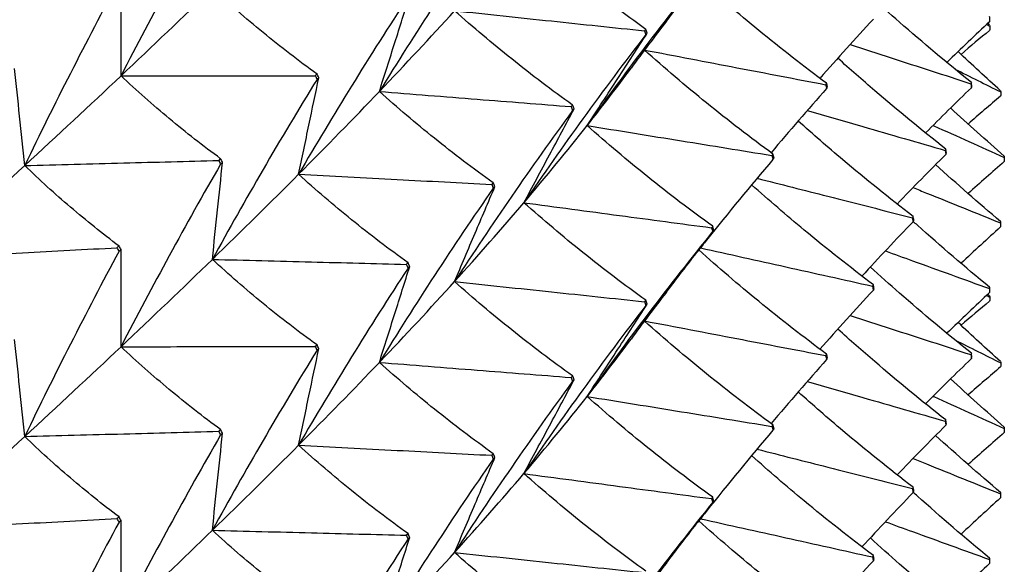
# Model space of a CAD drawing. Units: millimetres. Extents: x 39 to 309, y 708 to 1112.
# Drawn here: x 72 to 78, y 744 to 747 of the extents above; entities that cross this region are included whole.
import ezdxf

# ---------------------------------------------------------------- set-up
doc = ezdxf.new("R2010")
doc.units = ezdxf.units.MM
doc.layers.add('KROMMA', color=3, linetype='Continuous')

msp = doc.modelspace()

# ---------------------------------------------------------------- linework, layer by layer
at = {"layer": 'KROMMA'}
for p, q in [((77.6464, 745.9511), (77.6464, 745.9229)), ((77.6464, 744.5078), (77.6464, 744.4796))]:
    msp.add_line(p, q, dxfattribs=at)
for points, knots in [([(73.4726, 747.3526), (73.3795, 747.1911), (73.2883, 747.0283), (73.1115, 746.7037), (73.026, 746.5421), (72.9423, 746.3794)], [0, 0, 0, 0, 0.0561078, 0.0561078, 0.1109954, 0.1109954, 0.1109954, 0.1109954]), ([(74.9248, 747.2242), (74.8183, 747.0704), (74.7139, 746.9154), (74.5117, 746.6057), (74.4138, 746.4513), (74.3181, 746.2957)], [0, 0, 0, 0, 0.0561078, 0.0561078, 0.1109954, 0.1109954, 0.1109954, 0.1109954]), ([(75.7372, 746.6269), (75.6232, 746.7088), (75.5114, 746.7936), (75.2949, 746.967), (75.1902, 747.0554), (75.0877, 747.1465)], [0, 0, 0, 0, 0.0560691, 0.0560691, 0.1109173, 0.1109173, 0.1109173, 0.1109173]), ([(76.0932, 746.9926), (75.9759, 746.8477), (75.8609, 746.7012), (75.6381, 746.4082), (75.5304, 746.262), (75.4249, 746.1143)], [0, 0, 0, 0, 0.0561078, 0.0561078, 0.1109954, 0.1109954, 0.1109954, 0.1109954]), ([(75.8466, 746.6701), (75.8706, 746.7013), (75.8945, 746.7325), (75.9789, 746.8425), (76.0394, 746.9214), (76.0998, 747.0002)], [0.03274028, 0.03274028, 0.03274028, 0.03274028, 0.05275858, 0.05275858, 0.10334694, 0.10334694, 0.10334694, 0.10334694]), ([(72.9315, 746.8877), (72.8433, 746.7238), (72.757, 746.5587), (72.5897, 746.2296), (72.5088, 746.0658), (72.4296, 745.901)], [0, 0, 0, 0, 0.0561078, 0.0561078, 0.1109954, 0.1109954, 0.1109954, 0.1109954]), ([(72.9423, 746.3794), (72.9423, 746.4674), (72.9423, 746.5556), (72.9423, 746.728), (72.9423, 746.8126), (72.9423, 746.8969)], [0, 0, 0, 0, 0.0527586, 0.0527586, 0.1033469, 0.1033469, 0.1033469, 0.1033469]), ([(76.6999, 746.3394), (76.5769, 746.4307), (76.4565, 746.5246), (76.2298, 746.7102), (76.1234, 746.8013), (76.0191, 746.8947)], [0, 0, 0, 0, 0.0560691, 0.0560691, 0.1077075, 0.1077075, 0.1077075, 0.1077075]), ([(73.9862, 746.3886), (73.8883, 746.4594), (73.7924, 746.5332), (73.6066, 746.6855), (73.5167, 746.7636), (73.4288, 746.8448)], [0, 0, 0, 0, 0.0560691, 0.0560691, 0.1109173, 0.1109173, 0.1109173, 0.1109173]), ([(74.4707, 746.7984), (74.3683, 746.642), (74.2681, 746.4842), (74.0738, 746.1693), (73.9798, 746.0125), (73.8878, 745.8544)], [0, 0, 0, 0, 0.0561078, 0.0561078, 0.1109954, 0.1109954, 0.1109954, 0.1109954]), ([(74.3181, 746.2957), (74.3456, 746.3826), (74.3732, 746.4697), (74.4271, 746.64), (74.4535, 746.7235), (74.4799, 746.8068)], [0, 0, 0, 0, 0.0527586, 0.0527586, 0.1033469, 0.1033469, 0.1033469, 0.1033469]), ([(77.4709, 746.344), (77.3408, 746.4486), (77.2134, 746.5555), (77.0362, 746.7108), (76.9843, 746.7571), (76.9329, 746.8038)], [0, 0, 0, 0, 0.05606909, 0.05606909, 0.07960085, 0.07960085, 0.07960085, 0.07960085]), ([(74.7184, 746.7261), (74.8904, 746.7079), (75.0628, 746.6897), (75.3998, 746.654), (75.565, 746.6366), (75.7299, 746.6191)], [0, 0, 0, 0, 0.0527569, 0.0527569, 0.1033469, 0.1033469, 0.1033469, 0.1033469]), ([(75.3474, 746.2233), (75.237, 746.3022), (75.1288, 746.3841), (74.9191, 746.5519), (74.8176, 746.6376), (74.7184, 746.7261)], [0, 0, 0, 0, 0.0560691, 0.0560691, 0.1109173, 0.1109173, 0.1109173, 0.1109173]), ([(75.7372, 746.5987), (75.6232, 746.4508), (75.5114, 746.3013), (75.2949, 746.0026), (75.1902, 745.8536), (75.0877, 745.7031)], [0, 0, 0, 0, 0.0561078, 0.0561078, 0.1109954, 0.1109954, 0.1109954, 0.1109954]), ([(75.4249, 746.1143), (75.4793, 746.198), (75.5338, 746.2819), (75.6402, 746.4458), (75.6924, 746.5262), (75.7445, 746.6065)], [0, 0, 0, 0, 0.0527586, 0.0527586, 0.1033469, 0.1033469, 0.1033469, 0.1033469]), ([(76.4144, 745.9624), (76.2941, 746.0505), (76.1762, 746.1412), (75.9481, 746.326), (75.8379, 746.4199), (75.73, 746.5163)], [0, 0, 0, 0, 0.0560691, 0.0560691, 0.1107791, 0.1107791, 0.1107791, 0.1107791]), ([(75.7304, 746.5168), (75.8942, 746.4854), (76.0583, 746.454), (76.3795, 746.3925), (76.5372, 746.3623), (76.6946, 746.3321)], [0.0001278, 0.0001278, 0.0001278, 0.0001278, 0.0527569, 0.0527569, 0.1033469, 0.1033469, 0.1033469, 0.1033469]), ([(76.8249, 746.5458), (76.898, 746.5221), (76.9711, 746.4984), (77.1855, 746.4289), (77.3272, 746.383), (77.4686, 746.3371)], [0.02663863, 0.02663863, 0.02663863, 0.02663863, 0.05275689, 0.05275689, 0.10334694, 0.10334694, 0.10334694, 0.10334694]), ([(77.335, 745.9891), (77.2061, 746.0903), (77.0799, 746.1939), (76.8899, 746.357), (76.8243, 746.4147), (76.7595, 746.4731)], [0, 0, 0, 0, 0.05606909, 0.05606909, 0.08618808, 0.08618808, 0.08618808, 0.08618808]), ([(72.4296, 745.901), (72.4204, 745.9889), (72.4112, 746.077), (72.3932, 746.2491), (72.3843, 746.3335), (72.3755, 746.4178)], [0, 0, 0, 0, 0.0527586, 0.0527586, 0.1033469, 0.1033469, 0.1033469, 0.1033469]), ([(72.9423, 746.3794), (73.1182, 746.3795), (73.2944, 746.3796), (73.6389, 746.3797), (73.8078, 746.3798), (73.9764, 746.3799)], [0, 0, 0, 0, 0.0527569, 0.0527569, 0.1033469, 0.1033469, 0.1033469, 0.1033469]), ([(73.4726, 745.9375), (73.3795, 746.0058), (73.2883, 746.0772), (73.1115, 746.2246), (73.026, 746.3005), (72.9423, 746.3794)], [0, 0, 0, 0, 0.0560691, 0.0560691, 0.1109173, 0.1109173, 0.1109173, 0.1109173]), ([(73.9862, 746.3604), (73.8883, 746.2013), (73.7924, 746.041), (73.6066, 745.7211), (73.5167, 745.5618), (73.4288, 745.4014)], [0, 0, 0, 0, 0.0561078, 0.0561078, 0.1109954, 0.1109954, 0.1109954, 0.1109954]), ([(73.8878, 745.8544), (73.9062, 745.9419), (73.9246, 746.0296), (73.9606, 746.2011), (73.9783, 746.2851), (73.9959, 746.369)], [0, 0, 0, 0, 0.0527586, 0.0527586, 0.1033469, 0.1033469, 0.1033469, 0.1033469]), ([(74.3181, 746.2957), (74.4918, 746.282), (74.6658, 746.2683), (75.0061, 746.2415), (75.1729, 746.2284), (75.3395, 746.2153)], [0, 0, 0, 0, 0.0527569, 0.0527569, 0.1033469, 0.1033469, 0.1033469, 0.1033469]), ([(74.9248, 745.809), (74.8183, 745.8851), (74.7139, 745.9642), (74.5117, 746.1266), (74.4138, 746.2097), (74.3181, 746.2957)], [0, 0, 0, 0, 0.0560691, 0.0560691, 0.1109173, 0.1109173, 0.1109173, 0.1109173]), ([(75.3474, 746.195), (75.237, 746.0442), (75.1287, 745.8919), (74.9191, 745.5876), (74.8176, 745.4358), (74.7184, 745.2828)], [0, 0, 0, 0, 0.0561078, 0.0561078, 0.1109954, 0.1109954, 0.1109954, 0.1109954]), ([(75.0877, 745.7031), (75.1332, 745.7882), (75.1788, 745.8734), (75.268, 746.0399), (75.3117, 746.1215), (75.3553, 746.203)], [0, 0, 0, 0, 0.0527586, 0.0527586, 0.1033469, 0.1033469, 0.1033469, 0.1033469]), ([(76.5968, 746.194), (76.6958, 746.1655), (76.7947, 746.137), (77.0396, 746.0664), (77.1859, 746.0242), (77.3319, 745.9822)], [0.01851788, 0.01851788, 0.01851788, 0.01851788, 0.05275689, 0.05275689, 0.10334694, 0.10334694, 0.10334694, 0.10334694]), ([(75.4249, 746.1143), (75.5922, 746.0872), (75.7598, 746.06), (76.0874, 746.007), (76.2481, 745.9809), (76.4084, 745.9549)], [0, 0, 0, 0, 0.0527569, 0.0527569, 0.1033469, 0.1033469, 0.1033469, 0.1033469]), ([(76.0932, 745.5774), (75.9759, 745.6623), (75.8609, 745.7501), (75.6381, 745.9292), (75.5304, 746.0204), (75.4249, 746.1143)], [0, 0, 0, 0, 0.0560691, 0.0560691, 0.1109173, 0.1109173, 0.1109173, 0.1109173]), ([(77.1608, 745.6302), (77.0336, 745.728), (76.909, 745.8283), (76.7063, 745.9991), (76.6268, 746.0682), (76.5485, 746.1383)], [0, 0, 0, 0, 0.05606909, 0.05606909, 0.09310411, 0.09310411, 0.09310411, 0.09310411]), ([(77.2665, 746.1151), (77.2677, 746.1146), (77.269, 746.114), (77.3955, 746.0571), (77.521, 746.0007), (77.6463, 745.9443)], [0.05225821, 0.05225821, 0.05225821, 0.05225821, 0.05275689, 0.05275689, 0.10334694, 0.10334694, 0.10334694, 0.10334694]), ([(76.4144, 745.9342), (76.2941, 745.7924), (76.1762, 745.649), (76.0449, 745.484), (76.0292, 745.4641), (76.0135, 745.4442)], [0, 0, 0, 0, 0.05610778, 0.05610778, 0.06379057, 0.06379057, 0.06379057, 0.06379057]), ([(72.4296, 745.901), (72.6052, 745.9057), (72.7812, 745.9104), (73.1252, 745.9195), (73.2939, 745.924), (73.4623, 745.9285)], [0, 0, 0, 0, 0.0527569, 0.0527569, 0.1033469, 0.1033469, 0.1033469, 0.1033469]), ([(72.9315, 745.4725), (72.8434, 745.5385), (72.757, 745.6075), (72.5897, 745.7505), (72.5088, 745.8242), (72.4296, 745.901)], [0, 0, 0, 0, 0.0560691, 0.0560691, 0.1109173, 0.1109173, 0.1109173, 0.1109173]), ([(73.4726, 745.9093), (73.3795, 745.7477), (73.2883, 745.5849), (73.1115, 745.2603), (73.026, 745.0987), (72.9423, 744.936)], [0, 0, 0, 0, 0.0561078, 0.0561078, 0.1109954, 0.1109954, 0.1109954, 0.1109954]), ([(73.4288, 745.4014), (73.438, 745.4893), (73.4472, 745.5774), (73.4653, 745.7495), (73.4741, 745.8339), (73.4829, 745.9182)], [0, 0, 0, 0, 0.0527586, 0.0527586, 0.1033469, 0.1033469, 0.1033469, 0.1033469]), ([(73.8878, 745.8544), (74.0627, 745.8453), (74.238, 745.8361), (74.5806, 745.8183), (74.7486, 745.8095), (74.9163, 745.8008)], [0, 0, 0, 0, 0.0527569, 0.0527569, 0.1033469, 0.1033469, 0.1033469, 0.1033469]), ([(74.4707, 745.3832), (74.3683, 745.4566), (74.2681, 745.5331), (74.0738, 745.6903), (73.9798, 745.7709), (73.8878, 745.8544)], [0, 0, 0, 0, 0.0560691, 0.0560691, 0.1109173, 0.1109173, 0.1109173, 0.1109173]), ([(76.3296, 745.8335), (76.455, 745.8016), (76.5806, 745.7697), (76.8563, 745.6996), (77.0068, 745.6613), (77.157, 745.6231)], [0.01054136, 0.01054136, 0.01054136, 0.01054136, 0.05275689, 0.05275689, 0.10334694, 0.10334694, 0.10334694, 0.10334694]), ([(74.9248, 745.7808), (74.8183, 745.6271), (74.7139, 745.472), (74.5117, 745.1623), (74.4138, 745.0079), (74.3181, 744.8523)], [0, 0, 0, 0, 0.0561078, 0.0561078, 0.1109954, 0.1109954, 0.1109954, 0.1109954]), ([(74.7184, 745.2828), (74.755, 745.3689), (74.7916, 745.4551), (74.8632, 745.6238), (74.8984, 745.7064), (74.9334, 745.789)], [0, 0, 0, 0, 0.0527586, 0.0527586, 0.1033469, 0.1033469, 0.1033469, 0.1033469]), ([(76.9489, 745.2661), (76.8237, 745.3606), (76.701, 745.4577), (76.4857, 745.6363), (76.3923, 745.7167), (76.3006, 745.7987)], [0, 0, 0, 0, 0.0560691, 0.0560691, 0.1004031, 0.1004031, 0.1004031, 0.1004031]), ([(77.1605, 745.7838), (77.1845, 745.774), (77.2086, 745.7643), (77.3637, 745.7016), (77.495, 745.6485), (77.6261, 745.5955)], [0.04346431, 0.04346431, 0.04346431, 0.04346431, 0.05275689, 0.05275689, 0.10334694, 0.10334694, 0.10334694, 0.10334694]), ([(75.0877, 745.7031), (75.2576, 745.6805), (75.4278, 745.6577), (75.7605, 745.6133), (75.9237, 745.5915), (76.0866, 745.5698)], [0, 0, 0, 0, 0.0527569, 0.0527569, 0.1033469, 0.1033469, 0.1033469, 0.1033469]), ([(75.7372, 745.1835), (75.6232, 745.2654), (75.5114, 745.3502), (75.2949, 745.5236), (75.1902, 745.612), (75.0877, 745.7031)], [0, 0, 0, 0, 0.0560691, 0.0560691, 0.1109173, 0.1109173, 0.1109173, 0.1109173]), ([(77.5683, 745.2525), (77.4373, 745.3605), (77.309, 745.4708), (77.176, 745.59), (77.1687, 745.5965), (77.1614, 745.6031)], [0, 0, 0, 0, 0.05606909, 0.05606909, 0.0593308, 0.0593308, 0.0593308, 0.0593308]), ([(76.0932, 745.5492), (75.9759, 745.4043), (75.8609, 745.2578), (75.6381, 744.9649), (75.5304, 744.8186), (75.4249, 744.6709)], [0, 0, 0, 0, 0.0561078, 0.0561078, 0.1109954, 0.1109954, 0.1109954, 0.1109954]), ([(75.8466, 745.2267), (75.8706, 745.2579), (75.8945, 745.2891), (75.9789, 745.3991), (76.0394, 745.478), (76.0998, 745.5568)], [0.03274028, 0.03274028, 0.03274028, 0.03274028, 0.05275858, 0.05275858, 0.10334694, 0.10334694, 0.10334694, 0.10334694]), ([(71.8922, 745.4088), (72.0671, 745.4181), (72.2423, 745.4274), (72.5849, 745.4455), (72.7529, 745.4544), (72.9206, 745.4633)], [0, 0, 0, 0, 0.0527569, 0.0527569, 0.1033469, 0.1033469, 0.1033469, 0.1033469]), ([(76.0279, 745.4625), (76.1792, 745.4289), (76.3308, 745.3953), (76.636, 745.3275), (76.7904, 745.2932), (76.9444, 745.259)], [0.0030913, 0.0030913, 0.0030913, 0.0030913, 0.0527569, 0.0527569, 0.1033469, 0.1033469, 0.1033469, 0.1033469]), ([(72.9315, 745.4443), (72.8433, 745.2804), (72.757, 745.1153), (72.5897, 744.7862), (72.5088, 744.6224), (72.4296, 744.4576)], [0, 0, 0, 0, 0.0561078, 0.0561078, 0.1109954, 0.1109954, 0.1109954, 0.1109954]), ([(72.9423, 744.936), (72.9423, 745.0241), (72.9423, 745.1123), (72.9423, 745.2847), (72.9423, 745.3692), (72.9423, 745.4536)], [0, 0, 0, 0, 0.0527586, 0.0527586, 0.1033469, 0.1033469, 0.1033469, 0.1033469]), ([(76.6999, 744.8961), (76.5769, 744.9873), (76.4565, 745.0812), (76.2298, 745.2668), (76.1234, 745.358), (76.0191, 745.4514)], [0, 0, 0, 0, 0.0560691, 0.0560691, 0.1077075, 0.1077075, 0.1077075, 0.1077075]), ([(77.013, 745.4465), (77.0611, 745.4291), (77.1092, 745.4116), (77.2937, 745.3447), (77.4303, 745.2952), (77.5668, 745.2457)], [0.03494029, 0.03494029, 0.03494029, 0.03494029, 0.05275689, 0.05275689, 0.10334694, 0.10334694, 0.10334694, 0.10334694]), ([(73.4288, 745.4014), (73.6044, 745.3969), (73.7804, 745.3923), (74.1244, 745.3835), (74.2931, 745.3791), (74.4615, 745.3748)], [0, 0, 0, 0, 0.0527569, 0.0527569, 0.1033469, 0.1033469, 0.1033469, 0.1033469]), ([(73.9862, 744.9452), (73.8883, 745.016), (73.7924, 745.0898), (73.6066, 745.2421), (73.5167, 745.3203), (73.4288, 745.4014)], [0, 0, 0, 0, 0.0560691, 0.0560691, 0.1109173, 0.1109173, 0.1109173, 0.1109173]), ([(74.4707, 745.355), (74.3683, 745.1986), (74.2681, 745.0408), (74.0738, 744.7259), (73.9798, 744.5691), (73.8878, 744.411)], [0, 0, 0, 0, 0.0561078, 0.0561078, 0.1109954, 0.1109954, 0.1109954, 0.1109954]), ([(74.3181, 744.8523), (74.3456, 744.9392), (74.3732, 745.0264), (74.4271, 745.1966), (74.4535, 745.2801), (74.4799, 745.3635)], [0, 0, 0, 0, 0.0527586, 0.0527586, 0.1033469, 0.1033469, 0.1033469, 0.1033469]), ([(77.4709, 744.9007), (77.3408, 745.0052), (77.2134, 745.1121), (77.0362, 745.2674), (76.9843, 745.3137), (76.9329, 745.3604)], [0, 0, 0, 0, 0.05606909, 0.05606909, 0.07960085, 0.07960085, 0.07960085, 0.07960085]), ([(74.7184, 745.2828), (74.8904, 745.2646), (75.0628, 745.2463), (75.3998, 745.2107), (75.565, 745.1932), (75.7299, 745.1757)], [0, 0, 0, 0, 0.0527569, 0.0527569, 0.1033469, 0.1033469, 0.1033469, 0.1033469]), ([(75.3474, 744.7799), (75.237, 744.8589), (75.1288, 744.9407), (74.9191, 745.1086), (74.8176, 745.1943), (74.7184, 745.2828)], [0, 0, 0, 0, 0.0560691, 0.0560691, 0.1109173, 0.1109173, 0.1109173, 0.1109173]), ([(75.7372, 745.1553), (75.6232, 745.0074), (75.5114, 744.8579), (75.2949, 744.5593), (75.1902, 744.4102), (75.0877, 744.2598)], [0, 0, 0, 0, 0.0561078, 0.0561078, 0.1109954, 0.1109954, 0.1109954, 0.1109954]), ([(75.4249, 744.6709), (75.4793, 744.7546), (75.5338, 744.8385), (75.6402, 745.0024), (75.6924, 745.0828), (75.7445, 745.1631)], [0, 0, 0, 0, 0.0527586, 0.0527586, 0.1033469, 0.1033469, 0.1033469, 0.1033469]), ([(76.8249, 745.1024), (76.898, 745.0788), (76.9711, 745.0551), (77.1855, 744.9855), (77.3272, 744.9396), (77.4686, 744.8938)], [0.02663863, 0.02663863, 0.02663863, 0.02663863, 0.05275689, 0.05275689, 0.10334694, 0.10334694, 0.10334694, 0.10334694]), ([(76.4144, 744.519), (76.2941, 744.6071), (76.1762, 744.6979), (75.9481, 744.8827), (75.8379, 744.9765), (75.73, 745.0729)], [0, 0, 0, 0, 0.0560691, 0.0560691, 0.1107791, 0.1107791, 0.1107791, 0.1107791]), ([(75.7304, 745.0734), (75.8942, 745.042), (76.0583, 745.0106), (76.3795, 744.9491), (76.5372, 744.9189), (76.6946, 744.8888)], [0.0001278, 0.0001278, 0.0001278, 0.0001278, 0.0527569, 0.0527569, 0.1033469, 0.1033469, 0.1033469, 0.1033469]), ([(77.335, 744.5458), (77.2061, 744.6469), (77.0799, 744.7505), (76.8899, 744.9136), (76.8243, 744.9713), (76.7595, 745.0297)], [0, 0, 0, 0, 0.05606909, 0.05606909, 0.08618808, 0.08618808, 0.08618808, 0.08618808]), ([(72.4296, 744.4576), (72.4204, 744.5455), (72.4112, 744.6336), (72.3932, 744.8057), (72.3843, 744.8902), (72.3755, 744.9744)], [0, 0, 0, 0, 0.0527586, 0.0527586, 0.1033469, 0.1033469, 0.1033469, 0.1033469]), ([(72.9423, 744.936), (73.1182, 744.9361), (73.2944, 744.9362), (73.6389, 744.9364), (73.8078, 744.9364), (73.9764, 744.9365)], [0, 0, 0, 0, 0.0527569, 0.0527569, 0.1033469, 0.1033469, 0.1033469, 0.1033469]), ([(73.4726, 744.4941), (73.3795, 744.5624), (73.2883, 744.6338), (73.1115, 744.7813), (73.026, 744.8572), (72.9423, 744.936)], [0, 0, 0, 0, 0.0560691, 0.0560691, 0.1109173, 0.1109173, 0.1109173, 0.1109173]), ([(73.9862, 744.917), (73.8883, 744.7579), (73.7924, 744.5976), (73.6066, 744.2777), (73.5167, 744.1185), (73.4288, 743.958)], [0, 0, 0, 0, 0.0561078, 0.0561078, 0.1109954, 0.1109954, 0.1109954, 0.1109954]), ([(73.8878, 744.411), (73.9062, 744.4985), (73.9246, 744.5862), (73.9606, 744.7577), (73.9783, 744.8418), (73.9959, 744.9257)], [0, 0, 0, 0, 0.0527586, 0.0527586, 0.1033469, 0.1033469, 0.1033469, 0.1033469]), ([(74.3181, 744.8523), (74.4918, 744.8386), (74.6658, 744.8249), (75.0061, 744.7981), (75.1729, 744.785), (75.3395, 744.7719)], [0, 0, 0, 0, 0.0527569, 0.0527569, 0.1033469, 0.1033469, 0.1033469, 0.1033469]), ([(74.9248, 744.3656), (74.8183, 744.4418), (74.7139, 744.5209), (74.5117, 744.6833), (74.4138, 744.7664), (74.3181, 744.8523)], [0, 0, 0, 0, 0.0560691, 0.0560691, 0.1109173, 0.1109173, 0.1109173, 0.1109173]), ([(75.3474, 744.7517), (75.237, 744.6008), (75.1287, 744.4485), (74.9191, 744.1442), (74.8176, 743.9925), (74.7184, 743.8394)], [0, 0, 0, 0, 0.0561078, 0.0561078, 0.1109954, 0.1109954, 0.1109954, 0.1109954]), ([(75.0877, 744.2598), (75.1332, 744.3448), (75.1788, 744.43), (75.268, 744.5965), (75.3117, 744.6782), (75.3553, 744.7597)], [0, 0, 0, 0, 0.0527586, 0.0527586, 0.1033469, 0.1033469, 0.1033469, 0.1033469]), ([(76.5968, 744.7506), (76.6958, 744.7221), (76.7947, 744.6936), (77.0396, 744.623), (77.1859, 744.5809), (77.3319, 744.5388)], [0.01851788, 0.01851788, 0.01851788, 0.01851788, 0.05275689, 0.05275689, 0.10334694, 0.10334694, 0.10334694, 0.10334694]), ([(77.1608, 744.1868), (77.0336, 744.2846), (76.909, 744.3849), (76.7063, 744.5558), (76.6268, 744.6248), (76.5485, 744.6949)], [0, 0, 0, 0, 0.05606909, 0.05606909, 0.09310411, 0.09310411, 0.09310411, 0.09310411]), ([(77.2665, 744.6717), (77.2677, 744.6712), (77.269, 744.6706), (77.3955, 744.6137), (77.521, 744.5573), (77.6463, 744.5009)], [0.05225821, 0.05225821, 0.05225821, 0.05225821, 0.05275689, 0.05275689, 0.10334694, 0.10334694, 0.10334694, 0.10334694]), ([(75.4249, 744.6709), (75.5922, 744.6438), (75.7598, 744.6167), (76.0874, 744.5636), (76.2481, 744.5376), (76.4084, 744.5116)], [0, 0, 0, 0, 0.0527569, 0.0527569, 0.1033469, 0.1033469, 0.1033469, 0.1033469]), ([(76.0932, 744.134), (75.9759, 744.219), (75.8609, 744.3067), (75.6381, 744.4858), (75.5304, 744.577), (75.4249, 744.6709)], [0, 0, 0, 0, 0.0560691, 0.0560691, 0.1109173, 0.1109173, 0.1109173, 0.1109173]), ([(72.4296, 744.4576), (72.6052, 744.4623), (72.7812, 744.467), (73.1252, 744.4762), (73.2939, 744.4807), (73.4623, 744.4851)], [0, 0, 0, 0, 0.0527569, 0.0527569, 0.1033469, 0.1033469, 0.1033469, 0.1033469]), ([(73.4726, 744.4659), (73.3795, 744.3043), (73.2883, 744.1415), (73.1115, 743.8169), (73.026, 743.6554), (72.9423, 743.4927)], [0, 0, 0, 0, 0.0561078, 0.0561078, 0.1109954, 0.1109954, 0.1109954, 0.1109954]), ([(73.4288, 743.958), (73.438, 744.0459), (73.4472, 744.134), (73.4653, 744.3061), (73.4741, 744.3906), (73.4829, 744.4748)], [0, 0, 0, 0, 0.0527586, 0.0527586, 0.1033469, 0.1033469, 0.1033469, 0.1033469]), ([(76.4144, 744.4908), (76.2941, 744.349), (76.1762, 744.2056), (76.0449, 744.0406), (76.0292, 744.0207), (76.0135, 744.0008)], [0, 0, 0, 0, 0.05610778, 0.05610778, 0.06379057, 0.06379057, 0.06379057, 0.06379057]), ([(72.9315, 744.0292), (72.8434, 744.0951), (72.757, 744.1642), (72.5897, 744.3072), (72.5088, 744.3809), (72.4296, 744.4576)], [0, 0, 0, 0, 0.0560691, 0.0560691, 0.1109173, 0.1109173, 0.1109173, 0.1109173]), ([(73.8878, 744.411), (74.0627, 744.4019), (74.238, 744.3928), (74.5806, 744.3749), (74.7486, 744.3661), (74.9163, 744.3574)], [0, 0, 0, 0, 0.0527569, 0.0527569, 0.1033469, 0.1033469, 0.1033469, 0.1033469]), ([(74.4707, 743.9399), (74.3683, 744.0133), (74.2681, 744.0897), (74.0738, 744.2469), (73.9798, 744.3275), (73.8878, 744.411)], [0, 0, 0, 0, 0.0560691, 0.0560691, 0.1109173, 0.1109173, 0.1109173, 0.1109173]), ([(76.3296, 744.3901), (76.455, 744.3582), (76.5806, 744.3263), (76.8563, 744.2562), (77.0068, 744.2179), (77.157, 744.1797)], [0.01054136, 0.01054136, 0.01054136, 0.01054136, 0.05275689, 0.05275689, 0.10334694, 0.10334694, 0.10334694, 0.10334694]), ([(74.9248, 744.3374), (74.8183, 744.1837), (74.7139, 744.0286), (74.5117, 743.7189), (74.4138, 743.5646), (74.3181, 743.4089)], [0, 0, 0, 0, 0.0561078, 0.0561078, 0.1109954, 0.1109954, 0.1109954, 0.1109954]), ([(74.7184, 743.8394), (74.755, 743.9255), (74.7916, 744.0118), (74.8632, 744.1804), (74.8984, 744.2631), (74.9334, 744.3456)], [0, 0, 0, 0, 0.0527586, 0.0527586, 0.1033469, 0.1033469, 0.1033469, 0.1033469]), ([(76.9489, 743.8228), (76.8237, 743.9173), (76.701, 744.0143), (76.4857, 744.1929), (76.3923, 744.2733), (76.3006, 744.3554)], [0, 0, 0, 0, 0.0560691, 0.0560691, 0.1004031, 0.1004031, 0.1004031, 0.1004031]), ([(77.1605, 744.3404), (77.1845, 744.3307), (77.2086, 744.3209), (77.3637, 744.2582), (77.495, 744.2051), (77.6261, 744.1521)], [0.04346431, 0.04346431, 0.04346431, 0.04346431, 0.05275689, 0.05275689, 0.10334694, 0.10334694, 0.10334694, 0.10334694]), ([(75.0877, 744.2598), (75.2576, 744.2371), (75.4278, 744.2144), (75.7605, 744.1699), (75.9237, 744.1481), (76.0866, 744.1264)], [0, 0, 0, 0, 0.0527569, 0.0527569, 0.1033469, 0.1033469, 0.1033469, 0.1033469]), ([(75.7372, 743.7401), (75.6232, 743.8221), (75.5114, 743.9068), (75.2949, 744.0802), (75.1902, 744.1686), (75.0877, 744.2598)], [0, 0, 0, 0, 0.0560691, 0.0560691, 0.1109173, 0.1109173, 0.1109173, 0.1109173]), ([(77.5683, 743.8092), (77.4373, 743.9171), (77.309, 744.0274), (77.176, 744.1466), (77.1687, 744.1531), (77.1614, 744.1597)], [0, 0, 0, 0, 0.05606909, 0.05606909, 0.0593308, 0.0593308, 0.0593308, 0.0593308]), ([(76.0932, 744.1058), (75.9759, 743.9609), (75.8609, 743.8144), (75.6381, 743.5215), (75.5304, 743.3752), (75.4249, 743.2275)], [0, 0, 0, 0, 0.0561078, 0.0561078, 0.1109954, 0.1109954, 0.1109954, 0.1109954]), ([(75.8466, 743.7833), (75.8706, 743.8145), (75.8945, 743.8458), (75.9789, 743.9557), (76.0394, 744.0346), (76.0998, 744.1134)], [0.03274028, 0.03274028, 0.03274028, 0.03274028, 0.05275858, 0.05275858, 0.10334694, 0.10334694, 0.10334694, 0.10334694]), ([(71.8922, 743.9654), (72.0671, 743.9747), (72.2423, 743.984), (72.5849, 744.0022), (72.7529, 744.0111), (72.9206, 744.0199)], [0, 0, 0, 0, 0.0527569, 0.0527569, 0.1033469, 0.1033469, 0.1033469, 0.1033469]), ([(72.9315, 744.001), (72.8433, 743.837), (72.757, 743.6719), (72.5897, 743.3428), (72.5088, 743.1791), (72.4296, 743.0142)], [0, 0, 0, 0, 0.0561078, 0.0561078, 0.1109954, 0.1109954, 0.1109954, 0.1109954]), ([(72.9423, 743.4927), (72.9423, 743.5807), (72.9423, 743.6689), (72.9423, 743.8413), (72.9423, 743.9258), (72.9423, 744.0102)], [0, 0, 0, 0, 0.0527586, 0.0527586, 0.1033469, 0.1033469, 0.1033469, 0.1033469]), ([(76.6999, 743.4527), (76.5769, 743.544), (76.4565, 743.6378), (76.2298, 743.8234), (76.1234, 743.9146), (76.0191, 744.008)], [0, 0, 0, 0, 0.0560691, 0.0560691, 0.1077075, 0.1077075, 0.1077075, 0.1077075]), ([(76.0279, 744.0192), (76.1792, 743.9856), (76.3308, 743.9519), (76.636, 743.8841), (76.7904, 743.8498), (76.9444, 743.8156)], [0.0030913, 0.0030913, 0.0030913, 0.0030913, 0.0527569, 0.0527569, 0.1033469, 0.1033469, 0.1033469, 0.1033469]), ([(77.013, 744.0032), (77.0611, 743.9857), (77.1092, 743.9683), (77.2937, 743.9014), (77.4303, 743.8518), (77.5668, 743.8023)], [0.03494029, 0.03494029, 0.03494029, 0.03494029, 0.05275689, 0.05275689, 0.10334694, 0.10334694, 0.10334694, 0.10334694]), ([(73.4288, 743.958), (73.6044, 743.9535), (73.7804, 743.949), (74.1244, 743.9401), (74.2931, 743.9358), (74.4615, 743.9314)], [0, 0, 0, 0, 0.0527569, 0.0527569, 0.1033469, 0.1033469, 0.1033469, 0.1033469]), ([(73.9862, 743.5018), (73.8883, 743.5726), (73.7924, 743.6465), (73.6066, 743.7987), (73.5167, 743.8769), (73.4288, 743.958)], [0, 0, 0, 0, 0.0560691, 0.0560691, 0.1109173, 0.1109173, 0.1109173, 0.1109173]), ([(74.4707, 743.9116), (74.3683, 743.7552), (74.2681, 743.5974), (74.0738, 743.2826), (73.9798, 743.1257), (73.8878, 742.9676)], [0, 0, 0, 0, 0.0561078, 0.0561078, 0.1109954, 0.1109954, 0.1109954, 0.1109954]), ([(74.3181, 743.4089), (74.3456, 743.4959), (74.3732, 743.583), (74.4271, 743.7533), (74.4535, 743.8367), (74.4799, 743.9201)], [0, 0, 0, 0, 0.0527586, 0.0527586, 0.1033469, 0.1033469, 0.1033469, 0.1033469]), ([(77.4709, 743.4573), (77.3408, 743.5618), (77.2134, 743.6688), (77.0362, 743.824), (76.9843, 743.8703), (76.9329, 743.917)], [0, 0, 0, 0, 0.05606909, 0.05606909, 0.07960085, 0.07960085, 0.07960085, 0.07960085]), ([(74.7184, 743.8394), (74.8904, 743.8212), (75.0628, 743.803), (75.3998, 743.7673), (75.565, 743.7498), (75.7299, 743.7323)], [0, 0, 0, 0, 0.0527569, 0.0527569, 0.1033469, 0.1033469, 0.1033469, 0.1033469]), ([(75.3474, 743.3365), (75.237, 743.4155), (75.1288, 743.4974), (74.9191, 743.6652), (74.8176, 743.7509), (74.7184, 743.8394)], [0, 0, 0, 0, 0.0560691, 0.0560691, 0.1109173, 0.1109173, 0.1109173, 0.1109173])]:
    msp.add_open_spline(points, degree=3, knots=knots, dxfattribs=at)
for points in [[(72.9423, 746.3794), (73.1089, 746.5367), (73.2712, 746.6918), (73.4288, 746.8448)], [(74.3181, 746.2957), (74.4566, 746.4409), (74.5901, 746.5844), (74.7184, 746.7261)], [(75.8466, 746.6701), (75.7831, 746.5873), (75.7204, 746.5039), (75.6585, 746.4201)], [(76.9489, 746.6813), (76.8526, 746.5772), (76.7578, 746.4721), (76.6644, 746.3659)], [(77.5683, 746.6677), (77.4913, 746.5961), (77.4153, 746.5237), (77.3401, 746.4507)], [(77.5668, 746.6891), (77.5673, 746.6819), (77.5678, 746.6748), (77.5683, 746.6677)], [(77.5698, 746.6745), (77.5693, 746.6817), (77.5688, 746.6888), (77.5683, 746.6959)], [(77.5683, 746.6677), (77.5688, 746.67), (77.5693, 746.6723), (77.5698, 746.6745)], [(75.7372, 746.6269), (75.7348, 746.6243), (75.7324, 746.6217), (75.7299, 746.6191)], [(75.7299, 746.6191), (75.7324, 746.6123), (75.7348, 746.6055), (75.7372, 746.5987)], [(75.7445, 746.6065), (75.7421, 746.6133), (75.7396, 746.6201), (75.7372, 746.6269)], [(77.5683, 746.6215), (77.5171, 746.5793), (77.4663, 746.5366), (77.4159, 746.4936)], [(77.5522, 746.6527), (77.5581, 746.6494), (77.5639, 746.6462), (77.5698, 746.6429)], [(77.5683, 746.6497), (77.5651, 746.6527), (77.5619, 746.6557), (77.5587, 746.6587)], [(77.5683, 746.6497), (77.5688, 746.6475), (77.5693, 746.6452), (77.5698, 746.6429)], [(77.5698, 746.6429), (77.5693, 746.6358), (77.5688, 746.6287), (77.5683, 746.6215)], [(75.7372, 746.5987), (75.7396, 746.6013), (75.7421, 746.6039), (75.7445, 746.6065)], [(77.6268, 746.2999), (77.5503, 746.3688), (77.4747, 746.4383), (77.4, 746.5086)], [(75.4249, 746.1143), (75.506, 746.217), (75.5839, 746.3189), (75.6585, 746.4201)], [(77.3835, 746.415), (77.4648, 746.3744), (77.5463, 746.3337), (77.6276, 746.2931)], [(72.4296, 745.901), (72.6047, 746.0627), (72.7757, 746.2222), (72.9423, 746.3794)], [(73.9862, 746.3886), (73.9829, 746.3857), (73.9797, 746.3828), (73.9764, 746.3799)], [(73.9764, 746.3799), (73.9797, 746.3734), (73.9829, 746.3669), (73.9862, 746.3604)], [(73.9959, 746.369), (73.9927, 746.3756), (73.9894, 746.3821), (73.9862, 746.3886)], [(73.9862, 746.3604), (73.9894, 746.3633), (73.9927, 746.3661), (73.9959, 746.369)], [(76.6999, 746.3112), (76.5998, 746.1985), (76.5014, 746.0846), (76.4047, 745.9695)], [(76.6999, 746.3394), (76.6981, 746.337), (76.6964, 746.3346), (76.6946, 746.3321)], [(76.6946, 746.3321), (76.6964, 746.3252), (76.6981, 746.3182), (76.6999, 746.3112)], [(76.7051, 746.3185), (76.7034, 746.3255), (76.7016, 746.3325), (76.6999, 746.3394)], [(76.6999, 746.3112), (76.7016, 746.3137), (76.7034, 746.3161), (76.7051, 746.3185)], [(77.4709, 746.3158), (77.3885, 746.2364), (77.3071, 746.1562), (77.2267, 746.0752)], [(77.4709, 746.344), (77.4702, 746.3417), (77.4694, 746.3394), (77.4686, 746.3371)], [(77.4686, 746.3371), (77.4694, 746.33), (77.4702, 746.3229), (77.4709, 746.3158)], [(77.4732, 746.3227), (77.4724, 746.3298), (77.4717, 746.3369), (77.4709, 746.344)], [(77.4709, 746.3158), (77.4717, 746.3181), (77.4724, 746.3204), (77.4732, 746.3227)], [(77.6268, 746.2999), (77.6271, 746.2977), (77.6273, 746.2954), (77.6276, 746.2931)], [(73.8878, 745.8544), (74.0361, 746.0034), (74.1796, 746.1504), (74.3181, 746.2957)], [(77.6268, 746.2717), (77.5686, 746.2224), (77.511, 746.1726), (77.4538, 746.1223)], [(77.6276, 746.2931), (77.6273, 746.286), (77.6271, 746.2789), (77.6268, 746.2717)], [(75.3474, 746.2233), (75.3448, 746.2206), (75.3421, 746.2179), (75.3395, 746.2153)], [(75.3395, 746.2153), (75.3421, 746.2085), (75.3448, 746.2018), (75.3474, 746.195)], [(75.3553, 746.203), (75.3527, 746.2098), (75.3501, 746.2165), (75.3474, 746.2233)], [(75.3474, 746.195), (75.3501, 746.1977), (75.3527, 746.2004), (75.3553, 746.203)], [(77.6464, 745.9511), (77.5495, 746.0356), (77.4541, 746.1212), (77.3602, 746.208)], [(75.0877, 745.7031), (75.2055, 745.8417), (75.318, 745.9787), (75.4249, 746.1143)], [(77.335, 745.9891), (77.3339, 745.9868), (77.3329, 745.9845), (77.3319, 745.9822)], [(77.338, 745.9679), (77.337, 745.975), (77.336, 745.9821), (77.335, 745.9891)], [(73.4726, 745.9375), (73.4692, 745.9345), (73.4658, 745.9315), (73.4623, 745.9285)], [(73.4829, 745.9182), (73.4795, 745.9246), (73.4761, 745.931), (73.4726, 745.9375)], [(76.4144, 745.9624), (76.4124, 745.9599), (76.4104, 745.9574), (76.4084, 745.9549)], [(76.4084, 745.9549), (76.4104, 745.948), (76.4124, 745.9411), (76.4144, 745.9342)], [(76.4203, 745.9416), (76.4183, 745.9485), (76.4164, 745.9555), (76.4144, 745.9624)], [(76.4144, 745.9342), (76.4164, 745.9367), (76.4183, 745.9391), (76.4203, 745.9416)], [(77.335, 745.9609), (77.2474, 745.8735), (77.1611, 745.7852), (77.076, 745.696)], [(77.3319, 745.9822), (77.3329, 745.9751), (77.3339, 745.968), (77.335, 745.9609)], [(77.335, 745.9609), (77.336, 745.9633), (77.337, 745.9656), (77.338, 745.9679)], [(77.6464, 745.9511), (77.6464, 745.9489), (77.6464, 745.9466), (77.6463, 745.9443)], [(77.6463, 745.9443), (77.6464, 745.9372), (77.6464, 745.9301), (77.6464, 745.9229)], [(71.8922, 745.4088), (72.0753, 745.5752), (72.2545, 745.7393), (72.4296, 745.901)], [(73.4623, 745.9285), (73.4658, 745.9221), (73.4692, 745.9157), (73.4726, 745.9093)], [(73.4726, 745.9093), (73.4761, 745.9122), (73.4795, 745.9152), (73.4829, 745.9182)], [(77.6268, 745.6023), (77.5093, 745.7019), (77.3939, 745.8032), (77.2806, 745.9064)], [(77.6464, 745.9229), (77.5815, 745.8663), (77.5174, 745.8092), (77.4538, 745.7515)], [(73.4288, 745.4014), (73.5865, 745.5544), (73.7395, 745.7054), (73.8878, 745.8544)], [(74.9248, 745.809), (74.922, 745.8062), (74.9191, 745.8035), (74.9163, 745.8008)], [(74.9163, 745.8008), (74.9191, 745.7941), (74.922, 745.7874), (74.9248, 745.7808)], [(74.9334, 745.789), (74.9306, 745.7956), (74.9277, 745.8023), (74.9248, 745.809)], [(74.9248, 745.7808), (74.9277, 745.7835), (74.9306, 745.7862), (74.9334, 745.789)], [(74.7184, 745.2828), (74.8467, 745.4245), (74.9699, 745.5646), (75.0877, 745.7031)], [(77.1608, 745.6302), (77.1595, 745.6278), (77.1583, 745.6255), (77.157, 745.6231)], [(77.157, 745.6231), (77.1583, 745.6161), (77.1595, 745.609), (77.1608, 745.602)], [(77.1646, 745.609), (77.1633, 745.6161), (77.1621, 745.6231), (77.1608, 745.6302)], [(76.0932, 745.5774), (76.091, 745.5748), (76.0888, 745.5723), (76.0866, 745.5698)], [(76.0866, 745.5698), (76.0888, 745.5629), (76.091, 745.556), (76.0932, 745.5492)], [(76.0998, 745.5568), (76.0976, 745.5636), (76.0954, 745.5705), (76.0932, 745.5774)], [(77.1608, 745.602), (77.0687, 745.5063), (76.9779, 745.4097), (76.8884, 745.3121)], [(77.1608, 745.602), (77.1621, 745.6043), (77.1633, 745.6067), (77.1646, 745.609)], [(77.6268, 745.5741), (77.5557, 745.5101), (77.4854, 745.4455), (77.4159, 745.3802)], [(77.6268, 745.6023), (77.6266, 745.6001), (77.6263, 745.5978), (77.6261, 745.5955)], [(77.6261, 745.5955), (77.6263, 745.5884), (77.6266, 745.5813), (77.6268, 745.5741)], [(77.6276, 745.581), (77.6273, 745.5881), (77.6271, 745.5952), (77.6268, 745.6023)], [(77.6268, 745.5741), (77.6271, 745.5764), (77.6273, 745.5787), (77.6276, 745.581)], [(76.0932, 745.5492), (76.0954, 745.5517), (76.0976, 745.5542), (76.0998, 745.5568)], [(72.9315, 745.4725), (72.9279, 745.4695), (72.9242, 745.4664), (72.9206, 745.4633)], [(72.9206, 745.4633), (72.9242, 745.457), (72.9279, 745.4507), (72.9315, 745.4443)], [(72.9423, 745.4536), (72.9387, 745.4599), (72.9351, 745.4662), (72.9315, 745.4725)], [(72.9315, 745.4443), (72.9351, 745.4474), (72.9387, 745.4505), (72.9423, 745.4536)], [(72.9423, 744.936), (73.1089, 745.0933), (73.2712, 745.2484), (73.4288, 745.4014)], [(74.4707, 745.3832), (74.4676, 745.3804), (74.4646, 745.3776), (74.4615, 745.3748)], [(74.4615, 745.3748), (74.4646, 745.3682), (74.4676, 745.3616), (74.4707, 745.355)], [(74.4799, 745.3635), (74.4768, 745.3701), (74.4737, 745.3766), (74.4707, 745.3832)], [(74.4707, 745.355), (74.4737, 745.3578), (74.4768, 745.3606), (74.4799, 745.3635)], [(74.3181, 744.8523), (74.4566, 744.9976), (74.5901, 745.141), (74.7184, 745.2828)], [(76.9489, 745.2661), (76.9474, 745.2637), (76.9459, 745.2614), (76.9444, 745.259)], [(76.9444, 745.259), (76.9459, 745.252), (76.9474, 745.2449), (76.9489, 745.2379)], [(76.9534, 745.2451), (76.9519, 745.2521), (76.9504, 745.2591), (76.9489, 745.2661)], [(77.5683, 745.2525), (77.5678, 745.2502), (77.5673, 745.248), (77.5668, 745.2457)], [(77.5698, 745.2312), (77.5693, 745.2383), (77.5688, 745.2454), (77.5683, 745.2525)], [(75.8466, 745.2267), (75.7831, 745.1439), (75.7204, 745.0606), (75.6585, 744.9767)], [(76.9489, 745.2379), (76.8526, 745.1338), (76.7578, 745.0287), (76.6644, 744.9225)], [(76.9489, 745.2379), (76.9504, 745.2403), (76.9519, 745.2427), (76.9534, 745.2451)], [(77.5683, 745.2243), (77.4913, 745.1527), (77.4153, 745.0804), (77.3401, 745.0073)], [(77.5522, 745.2093), (77.5581, 745.206), (77.5639, 745.2028), (77.5698, 745.1995)], [(77.5683, 745.2064), (77.5651, 745.2094), (77.5619, 745.2124), (77.5587, 745.2153)], [(77.5668, 745.2457), (77.5673, 745.2386), (77.5678, 745.2314), (77.5683, 745.2243)], [(77.5683, 745.2243), (77.5688, 745.2266), (77.5693, 745.2289), (77.5698, 745.2312)], [(77.5683, 745.2064), (77.5688, 745.2041), (77.5693, 745.2018), (77.5698, 745.1995)], [(77.5698, 745.1995), (77.5693, 745.1924), (77.5688, 745.1853), (77.5683, 745.1782)], [(75.7372, 745.1835), (75.7348, 745.1809), (75.7324, 745.1783), (75.7299, 745.1757)], [(75.7299, 745.1757), (75.7324, 745.1689), (75.7348, 745.1621), (75.7372, 745.1553)], [(75.7445, 745.1631), (75.7421, 745.1699), (75.7396, 745.1767), (75.7372, 745.1835)], [(75.7372, 745.1553), (75.7396, 745.1579), (75.7421, 745.1605), (75.7445, 745.1631)], [(77.5683, 745.1782), (77.5171, 745.1359), (77.4663, 745.0933), (77.4159, 745.0503)], [(77.6268, 744.8566), (77.5503, 744.9254), (77.4747, 744.9949), (77.4, 745.0652)], [(72.4296, 744.4576), (72.6047, 744.6193), (72.7757, 744.7788), (72.9423, 744.936)], [(73.9862, 744.9452), (73.9829, 744.9423), (73.9797, 744.9394), (73.9764, 744.9365)], [(73.9764, 744.9365), (73.9797, 744.93), (73.9829, 744.9235), (73.9862, 744.917)], [(73.9959, 744.9257), (73.9927, 744.9322), (73.9894, 744.9387), (73.9862, 744.9452)], [(75.4249, 744.6709), (75.506, 744.7736), (75.5839, 744.8755), (75.6585, 744.9767)], [(77.3835, 744.9717), (77.4648, 744.931), (77.5463, 744.8903), (77.6276, 744.8497)], [(73.9862, 744.917), (73.9894, 744.9199), (73.9927, 744.9228), (73.9959, 744.9257)], [(76.6999, 744.8961), (76.6981, 744.8936), (76.6964, 744.8912), (76.6946, 744.8888)], [(76.6946, 744.8888), (76.6964, 744.8818), (76.6981, 744.8748), (76.6999, 744.8679)], [(76.7051, 744.8752), (76.7034, 744.8821), (76.7016, 744.8891), (76.6999, 744.8961)], [(77.4709, 744.9007), (77.4702, 744.8984), (77.4694, 744.8961), (77.4686, 744.8938)], [(77.4686, 744.8938), (77.4694, 744.8867), (77.4702, 744.8796), (77.4709, 744.8725)], [(77.4732, 744.8794), (77.4724, 744.8865), (77.4717, 744.8936), (77.4709, 744.9007)], [(73.8878, 744.411), (74.0361, 744.56), (74.1796, 744.7071), (74.3181, 744.8523)], [(76.6999, 744.8679), (76.5998, 744.7551), (76.5014, 744.6412), (76.4047, 744.5261)], [(76.6999, 744.8679), (76.7016, 744.8703), (76.7034, 744.8727), (76.7051, 744.8752)], [(77.4709, 744.8725), (77.3885, 744.793), (77.3071, 744.7128), (77.2267, 744.6318)], [(77.4709, 744.8725), (77.4717, 744.8748), (77.4724, 744.8771), (77.4732, 744.8794)], [(77.6268, 744.8566), (77.6271, 744.8543), (77.6273, 744.852), (77.6276, 744.8497)], [(77.6276, 744.8497), (77.6273, 744.8426), (77.6271, 744.8355), (77.6268, 744.8284)], [(75.3474, 744.7799), (75.3448, 744.7772), (75.3421, 744.7745), (75.3395, 744.7719)], [(75.3553, 744.7597), (75.3527, 744.7664), (75.3501, 744.7731), (75.3474, 744.7799)], [(77.6268, 744.8284), (77.5686, 744.779), (77.511, 744.7292), (77.4538, 744.679)], [(75.3395, 744.7719), (75.3421, 744.7651), (75.3448, 744.7584), (75.3474, 744.7517)], [(75.3474, 744.7517), (75.3501, 744.7543), (75.3527, 744.757), (75.3553, 744.7597)], [(77.6464, 744.5078), (77.5495, 744.5922), (77.4541, 744.6778), (77.3602, 744.7647)], [(75.0877, 744.2598), (75.2055, 744.3983), (75.318, 744.5353), (75.4249, 744.6709)], [(76.4144, 744.519), (76.4124, 744.5165), (76.4104, 744.514), (76.4084, 744.5116)], [(76.4203, 744.4982), (76.4183, 744.5052), (76.4164, 744.5121), (76.4144, 744.519)], [(77.335, 744.5176), (77.2474, 744.4301), (77.1611, 744.3418), (77.076, 744.2526)], [(77.335, 744.5458), (77.3339, 744.5434), (77.3329, 744.5411), (77.3319, 744.5388)], [(77.3319, 744.5388), (77.3329, 744.5317), (77.3339, 744.5246), (77.335, 744.5176)], [(77.338, 744.5245), (77.337, 744.5316), (77.336, 744.5387), (77.335, 744.5458)], [(77.335, 744.5176), (77.336, 744.5199), (77.337, 744.5222), (77.338, 744.5245)], [(73.4726, 744.4941), (73.4692, 744.4911), (73.4658, 744.4881), (73.4623, 744.4851)], [(73.4623, 744.4851), (73.4658, 744.4787), (73.4692, 744.4723), (73.4726, 744.4659)], [(73.4829, 744.4748), (73.4795, 744.4812), (73.4761, 744.4877), (73.4726, 744.4941)], [(73.4726, 744.4659), (73.4761, 744.4689), (73.4795, 744.4718), (73.4829, 744.4748)], [(76.4084, 744.5116), (76.4104, 744.5046), (76.4124, 744.4977), (76.4144, 744.4908)], [(76.4144, 744.4908), (76.4164, 744.4933), (76.4183, 744.4958), (76.4203, 744.4982)], [(77.6268, 744.159), (77.5093, 744.2585), (77.3939, 744.3599), (77.2806, 744.463)], [(77.6464, 744.4796), (77.5815, 744.423), (77.5174, 744.3658), (77.4538, 744.3082)], [(77.6464, 744.5078), (77.6464, 744.5055), (77.6464, 744.5032), (77.6463, 744.5009)], [(77.6463, 744.5009), (77.6464, 744.4938), (77.6464, 744.4867), (77.6464, 744.4796)], [(71.8922, 743.9654), (72.0753, 744.1319), (72.2545, 744.2959), (72.4296, 744.4576)], [(73.4288, 743.958), (73.5865, 744.111), (73.7395, 744.262), (73.8878, 744.411)], [(74.9248, 744.3656), (74.922, 744.3629), (74.9191, 744.3601), (74.9163, 744.3574)], [(74.9163, 744.3574), (74.9191, 744.3507), (74.922, 744.3441), (74.9248, 744.3374)], [(74.9334, 744.3456), (74.9306, 744.3523), (74.9277, 744.3589), (74.9248, 744.3656)], [(74.9248, 744.3374), (74.9277, 744.3401), (74.9306, 744.3429), (74.9334, 744.3456)], [(74.7184, 743.8394), (74.8467, 743.9811), (74.9699, 744.1212), (75.0877, 744.2598)], [(77.1608, 744.1586), (77.0687, 744.0629), (76.9779, 743.9663), (76.8884, 743.8688)], [(77.1608, 744.1868), (77.1595, 744.1844), (77.1583, 744.1821), (77.157, 744.1797)], [(77.157, 744.1797), (77.1583, 744.1727), (77.1595, 744.1656), (77.1608, 744.1586)], [(77.1646, 744.1656), (77.1633, 744.1727), (77.1621, 744.1797), (77.1608, 744.1868)], [(77.1608, 744.1586), (77.1621, 744.1609), (77.1633, 744.1633), (77.1646, 744.1656)], [(77.6268, 744.159), (77.6266, 744.1567), (77.6263, 744.1544), (77.6261, 744.1521)], [(77.6261, 744.1521), (77.6263, 744.145), (77.6266, 744.1379), (77.6268, 744.1308)], [(77.6276, 744.1376), (77.6273, 744.1447), (77.6271, 744.1518), (77.6268, 744.159)], [(76.0932, 744.134), (76.091, 744.1315), (76.0888, 744.1289), (76.0866, 744.1264)], [(76.0866, 744.1264), (76.0888, 744.1195), (76.091, 744.1127), (76.0932, 744.1058)], [(76.0998, 744.1134), (76.0976, 744.1203), (76.0954, 744.1271), (76.0932, 744.134)], [(76.0932, 744.1058), (76.0954, 744.1083), (76.0976, 744.1109), (76.0998, 744.1134)], [(77.6268, 744.1308), (77.5557, 744.0667), (77.4854, 744.0021), (77.4159, 743.9368)], [(77.6268, 744.1308), (77.6271, 744.133), (77.6273, 744.1353), (77.6276, 744.1376)], [(72.9315, 744.0292), (72.9279, 744.0261), (72.9242, 744.023), (72.9206, 744.0199)], [(72.9206, 744.0199), (72.9242, 744.0136), (72.9279, 744.0073), (72.9315, 744.001)], [(72.9423, 744.0102), (72.9387, 744.0165), (72.9351, 744.0228), (72.9315, 744.0292)], [(72.9315, 744.001), (72.9351, 744.004), (72.9387, 744.0071), (72.9423, 744.0102)], [(72.9423, 743.4927), (73.1089, 743.6499), (73.2712, 743.805), (73.4288, 743.958)], [(74.4707, 743.9399), (74.4676, 743.937), (74.4646, 743.9342), (74.4615, 743.9314)], [(74.4799, 743.9201), (74.4768, 743.9267), (74.4737, 743.9333), (74.4707, 743.9399)], [(74.4615, 743.9314), (74.4646, 743.9248), (74.4676, 743.9182), (74.4707, 743.9116)], [(74.4707, 743.9116), (74.4737, 743.9145), (74.4768, 743.9173), (74.4799, 743.9201)], [(74.3181, 743.4089), (74.4566, 743.5542), (74.5901, 743.6976), (74.7184, 743.8394)], [(75.8466, 743.7833), (75.7831, 743.7005), (75.7204, 743.6172), (75.6585, 743.5333)], [(76.9489, 743.7946), (76.8526, 743.6905), (76.7578, 743.5853), (76.6644, 743.4791)], [(76.9489, 743.8228), (76.9474, 743.8204), (76.9459, 743.818), (76.9444, 743.8156)], [(76.9444, 743.8156), (76.9459, 743.8086), (76.9474, 743.8016), (76.9489, 743.7946)], [(76.9534, 743.8017), (76.9519, 743.8087), (76.9504, 743.8157), (76.9489, 743.8228)], [(76.9489, 743.7946), (76.9504, 743.7969), (76.9519, 743.7993), (76.9534, 743.8017)], [(77.5683, 743.7809), (77.4913, 743.7093), (77.4153, 743.637), (77.3401, 743.564)], [(77.5683, 743.8092), (77.5678, 743.8069), (77.5673, 743.8046), (77.5668, 743.8023)], [(77.5668, 743.8023), (77.5673, 743.7952), (77.5678, 743.7881), (77.5683, 743.7809)], [(77.5698, 743.7878), (77.5693, 743.7949), (77.5688, 743.802), (77.5683, 743.8092)], [(77.5683, 743.7809), (77.5688, 743.7832), (77.5693, 743.7855), (77.5698, 743.7878)]]:
    msp.add_open_spline(points, degree=3, dxfattribs=at)

doc.saveas('drawing.dxf')
